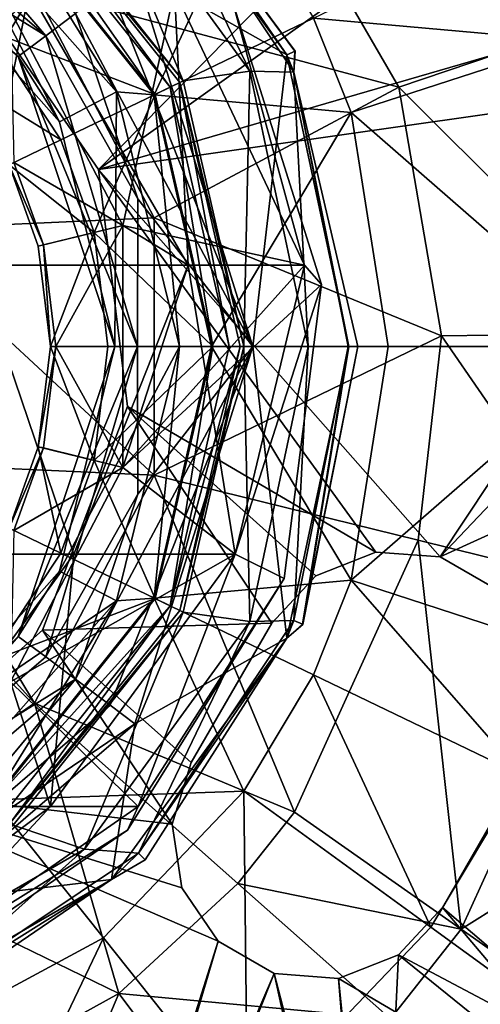
# Model space of a CAD drawing. Extents: x -589 to 31, y -31 to 31.
# Drawn here: x 6 to 13, y -10 to 5 of the extents above; entities that cross this region are included whole.
import ezdxf

# ---------------------------------------------------------------- set-up
doc = ezdxf.new("R2010")
doc.units = 0
doc.header["$MEASUREMENT"] = 0

msp = doc.modelspace()

# ---------------------------------------------------------------- linework, layer by layer
for points in [[(15.953199, 11.590678, 15.000042), (7.246399, 2.748178, 15.00001), (5.1392, 5.800978, 15.000021)], [(15.953199, 11.590678, 15.000042), (18.754099, 6.093578, 15.000022), (7.246399, 2.748178, 15.00001)], [(14.906, 5.0394, 5.2268), (15.3708, 11.4169, 6.073), (11.7777, 10.4341, 5.2268)], [(14.906, 5.0394, 5.2268), (11.7777, 10.4341, 5.2268), (9.4086, 8.3353, 3.6968)], [(17.753498, 10.249974, 16.000038), (5.1392, 5.800975, 16.000021), (7.246399, 2.748175, 16.00001)], [(19.985998, 4.561675, 16.000017), (17.753498, 10.249974, 16.000038), (7.246399, 2.748175, 16.00001)], [(11.9076, 4.0257, 3.6968), (9.4086, 8.3353, 3.6968), (6.251, 5.5379)], [(7.4468, 8.2706, -32.972), (7.8114, 5.8585, -29.699499), (10.167, 4.5266, -32.972)], [(10.167, 4.5266, -32.972), (7.8636, 7.8636, -34.068802), (7.4468, 8.2706, -32.972)], [(14.906, 5.0394, 5.2268), (9.4086, 8.3353, 3.6968), (11.9076, 4.0257, 3.6968)], [(6.251, 5.5379), (2.9614, 7.8085), (3.567, 2.5594)], [(5.9232, 7.4274, -35), (7.0259, 7.803, -35), (8.5592, 4.1219, -35)], [(7.8636, 7.8636, -34.068802), (9.5922, 4.2707, -35), (7.0259, 7.803, -35)], [(8.5592, 4.1219, -35), (7.0259, 7.803, -35), (9.5922, 4.2707, -35)], [(7.8636, 7.8636, -34.068802), (10.2743, 4.2558, -34.068802), (9.5922, 4.2707, -35)], [(10.2971, 4.5845, -33.329201), (7.8636, 7.8636, -34.068802), (10.167, 4.5266, -32.972)], [(10.2944, 4.5834, -33.713799), (10.2743, 4.2558, -34.068802), (7.8636, 7.8636, -34.068802)], [(10.2944, 4.5834, -33.713799), (7.8636, 7.8636, -34.068802), (10.2971, 4.5845, -33.329201)], [(4.0511, 7.5959, -23.709299), (3.7801, 7.0877, -19.392), (6.4262, 4.8197, -19.392)], [(4.0511, 7.5959, -23.709299), (6.4262, 4.8197, -19.392), (6.8869, 5.1652, -23.709299)], [(5.887, 7.382, -67.739403), (8.356, 4.024, -68.036201), (5.7825, 7.2511, -68.036201)], [(5.887, 7.382, -67.739403), (5.9232, 7.4274, -67.403603), (8.5592, 4.1219, -67.403603)], [(5.887, 7.382, -67.739403), (8.5069, 4.0967, -67.739403), (8.356, 4.024, -68.036201)], [(5.887, 7.382, -67.739403), (8.5592, 4.1219, -67.403603), (8.5069, 4.0967, -67.739403)], [(8.5592, 4.1219, -35), (8.5592, 4.1219, -67.403603), (5.9232, 7.4274, -67.403603)], [(5.9232, 7.4274, -35), (8.5592, 4.1219, -35), (5.9232, 7.4274, -67.403603)], [(5.7825, 7.2511, -68.036201), (8.1241, 3.9124, -68.259598), (5.6221, 7.0498, -68.259598)], [(5.7825, 7.2511, -68.036201), (8.356, 4.024, -68.036201), (8.1241, 3.9124, -68.259598)], [(3.7801, 7.0877, -19.392), (3.5294, 6.6176, -12), (6.4262, 4.8197, -19.392)], [(4.8286, 6.9954, -3), (5.6114, 7.0365, -3), (7.5264, 3.9501, -3)], [(8.1241, 3.9124, -68.259598), (5.5326, 4.9014, -69.768097), (5.6221, 7.0498, -68.259598)], [(7.5264, 3.9501, -3), (5.6114, 7.0365, -3), (8.1087, 3.905, -3)], [(5.6114, 7.0365, -3), (9.5001, 6.9022, 0.3591), (8.1087, 3.905, -3)], [(4.8286, 6.9954, -3), (6.6409, 3.4854, -6), (4.2605, 6.1724, -6)], [(4.8286, 6.9954, -3), (7.5264, 3.9501, -3), (6.6409, 3.4854, -6)], [(9.5001, 6.9022, 0.3591), (10.5798, 5.095, 0.3591), (8.1087, 3.905, -3)], [(6.4262, 4.8197, -19.392), (3.5294, 6.6176, -12), (6, 4.5, -12)], [(13.8134, 6.6522, 2.7932), (14.5814, 4.7378, 2.7932), (10.5798, 5.095, 0.3591)], [(6.6409, 3.4854, -6), (6, 4.5, -9), (4.2605, 6.1724, -6)], [(18.754099, 6.093578, 15.000022), (12.546499, -3.267422, 14.999989), (7.246399, 2.748178, 15.00001)], [(18.754099, 6.093578, 15.000022), (19.719198, -0.000022, 15), (12.546499, -3.267422, 14.999989)], [(7.8114, 5.8585, -29.699499), (7.4249, 5.5687, -27.3944), (9.6407, 0, -29.190599)], [(10.167, 4.5266, -32.972), (7.8114, 5.8585, -29.699499), (9.6407, 0, -29.190599)], [(7.246399, 2.748178, 15.00001), (5.1392, 5.800975, 16.000021), (5.1392, 5.800978, 15.000021)], [(7.246399, 2.748175, 16.00001), (5.1392, 5.800975, 16.000021), (7.246399, 2.748178, 15.00001)], [(5.338, 1.2598, -93.245598), (2.8501, 5.5226, -92.771599), (6.1714, 5.5226, -90.853996)], [(4, 1.8094), (6.251, 5.5379), (3.567, 2.5594)], [(8.1086, 1.9986), (6.251, 5.5379), (4, 1.8094)], [(8.637, 1.2598, -90.275101), (5.338, 1.2598, -93.245598), (6.1714, 5.5226, -90.853996)], [(8.4256, 5.5226, -80.248703), (5.8777, 5.2072, -76.658302), (7.6244, 1.8792, -76.658302)], [(8.637, 1.2598, -90.275101), (6.1714, 5.5226, -90.853996), (8.4256, 5.5226, -87.751297)], [(11.9076, 4.0257, 3.6968), (6.251, 5.5379), (8.1086, 1.9986)], [(7.4249, 5.5687, -27.3944), (6.8869, 5.1652, -23.709299), (9.6407, 0, -29.190599)], [(10.4426, 1.2598, -81.780403), (8.4256, 5.5226, -80.248703), (7.6244, 1.8792, -76.658302)], [(10.4426, 1.2598, -81.780403), (9.3234, 5.3514, -84), (8.4256, 5.5226, -80.248703)], [(10.4426, 1.2598, -86.219597), (8.4256, 5.5226, -87.751297), (9.3234, 5.3514, -84)], [(10.4426, 1.2598, -86.219597), (8.637, 1.2598, -90.275101), (8.4256, 5.5226, -87.751297)], [(10.4426, 1.2598, -81.780403), (10.7068, 0.9633, -84), (9.3234, 5.3514, -84)], [(10.4426, 1.2598, -86.219597), (9.3234, 5.3514, -84), (10.7068, 0.9633, -84)], [(5.8777, 5.2072, -76.658302), (5.9296, 2.8555, -74.394203), (7.6244, 1.8792, -76.658302)], [(6.4262, 4.8197, -19.392), (7.8569, 2.2916, -20.6922), (6.8869, 5.1652, -23.709299)], [(6.8869, 5.1652, -23.709299), (7.8569, 2.2916, -20.6922), (9.6407, 0, -29.190599)], [(10.5798, 5.095, 0.3591), (11.168, 3.6287, 0.3591), (8.1087, 3.905, -3)], [(10.5798, 5.095, 0.3591), (14.5814, 4.7378, 2.7932), (11.168, 3.6287, 0.3591)], [(5.5326, 4.9014, -69.768097), (6.6595, 3.207, -69.768097), (4.8655, 4.3104, -71.798897)], [(8.1241, 3.9124, -68.259598), (6.6595, 3.207, -69.768097), (5.5326, 4.9014, -69.768097)], [(15.7335, 0.2072, 5.2268), (14.906, 5.0394, 5.2268), (11.9076, 4.0257, 3.6968)], [(6.4262, 4.8197, -19.392), (6, 4.5, -12), (7.8506, 0, -17.6612)], [(7.8506, 0, -17.6612), (7.8569, 2.2916, -20.6922), (6.4262, 4.8197, -19.392)], [(14.5814, 4.7378, 2.7932), (15.3318, 0, 2.7932), (11.168, 3.6287, 0.3591)], [(7.8506, 0, -17.6612), (6, 4.5, -12), (7.5, 0, -6)], [(7.5, 0, -6), (6, 4.5, -9), (6.6409, 3.4854, -6)], [(6, 4.5, -12), (6, 4.5, -9), (7.5, 0, -6)], [(12.546499, -3.267425, 15.999989), (19.985998, 4.561675, 16.000017), (7.246399, 2.748175, 16.00001)], [(11.1291, 0, -32.972), (10.167, 4.5266, -32.972), (9.6407, 0, -29.190599)], [(10.2971, 4.5845, -33.329201), (10.167, 4.5266, -32.972), (10.2743, 4.2558, -34.068802)], [(11.1291, 0, -32.972), (10.2743, 4.2558, -34.068802), (10.167, 4.5266, -32.972)], [(10.2944, 4.5834, -33.713799), (10.2971, 4.5845, -33.329201), (10.2743, 4.2558, -34.068802)], [(13.413699, -3.768125, 15.999987), (19.985998, 4.561675, 16.000017), (12.546499, -3.267425, 15.999989)], [(4.8655, 4.3104, -71.798897), (6.6595, 3.207, -69.768097), (5.8565, 2.8203, -71.798897)], [(8.5592, 4.1219, -35), (9.5922, 4.2707, -35), (9.5, 0, -35)], [(9.5, 0, -35), (9.5922, 4.2707, -35), (10.5, 0, -35)], [(10.2743, 4.2558, -34.068802), (10.5, 0, -35), (9.5922, 4.2707, -35)], [(10.2743, 4.2558, -34.068802), (11.1208, 0, -34.068802), (10.5, 0, -35)], [(11.2715, 0, -33.329201), (10.2743, 4.2558, -34.068802), (11.1291, 0, -32.972)], [(11.2686, 0, -33.713799), (10.2743, 4.2558, -34.068802), (11.2715, 0, -33.329201)], [(11.1208, 0, -34.068802), (10.2743, 4.2558, -34.068802), (11.2686, 0, -33.713799)], [(12.5686, 0.1656, 3.6968), (11.9076, 4.0257, 3.6968), (8.1086, 1.9986)], [(8.356, 4.024, -68.036201), (9.0171, 0, -68.259598), (8.1241, 3.9124, -68.259598)], [(8.5069, 4.0967, -67.739403), (9.2745, 0, -68.036201), (8.356, 4.024, -68.036201)], [(8.356, 4.024, -68.036201), (9.2745, 0, -68.036201), (9.0171, 0, -68.259598)], [(8.5069, 4.0967, -67.739403), (8.5592, 4.1219, -67.403603), (9.5, 0, -67.403603)], [(8.5069, 4.0967, -67.739403), (9.4419, 0, -67.739403), (9.2745, 0, -68.036201)], [(8.5069, 4.0967, -67.739403), (9.5, 0, -67.403603), (9.4419, 0, -67.739403)], [(9.5, 0, -35), (9.5, 0, -67.403603), (8.5592, 4.1219, -67.403603)], [(8.5592, 4.1219, -35), (9.5, 0, -35), (8.5592, 4.1219, -67.403603)], [(15.7335, 0.2072, 5.2268), (11.9076, 4.0257, 3.6968), (12.5686, 0.1656, 3.6968)], [(7.5264, 3.9501, -3), (7.5, 0, -6), (6.6409, 3.4854, -6)], [(8.1241, 3.9124, -68.259598), (7.1767, 1.7689, -69.768097), (6.6595, 3.207, -69.768097)], [(9.0171, 0, -68.259598), (7.1767, 1.7689, -69.768097), (8.1241, 3.9124, -68.259598)], [(7.5264, 3.9501, -3), (8.5, 0, -3), (7.5, 0, -6)], [(7.5264, 3.9501, -3), (8.1087, 3.905, -3), (8.5, 0, -3)], [(8.5, 0, -3), (8.1087, 3.905, -3), (9, 0, -3)], [(8.1087, 3.905, -3), (11.168, 3.6287, 0.3591), (9, 0, -3)], [(11.168, 3.6287, 0.3591), (11.7427, 0, 0.3591), (9, 0, -3)], [(11.168, 3.6287, 0.3591), (15.3318, 0, 2.7932), (11.7427, 0, 0.3591)], [(6.6595, 3.207, -69.768097), (7.1767, 1.7689, -69.768097), (5.8565, 2.8203, -71.798897)], [(5.9296, 2.8555, -74.394203), (5.8565, 2.8203, -71.798897), (6.3901, 1.575, -74.394203)], [(5.8565, 2.8203, -71.798897), (6.3113, 1.5556, -71.798897), (6.3901, 1.575, -74.394203)], [(5.8565, 2.8203, -71.798897), (7.1767, 1.7689, -69.768097), (6.3113, 1.5556, -71.798897)], [(5.9296, 2.8555, -74.394203), (6.3901, 1.575, -74.394203), (7.6244, 1.8792, -76.658302)], [(7.246399, 2.748178, 15.00001), (11.547999, -3.192622, 14.999989), (7.6935, -0.934222, 14.999996)], [(7.246399, 2.748178, 15.00001), (12.546499, -3.267422, 14.999989), (11.547999, -3.192622, 14.999989)], [(7.6935, -0.934222, 14.999996), (7.246399, 2.748175, 16.00001), (7.246399, 2.748178, 15.00001)], [(11.547999, -3.192625, 15.999989), (7.246399, 2.748175, 16.00001), (7.6935, -0.934225, 15.999996)], [(12.546499, -3.267425, 15.999989), (7.246399, 2.748175, 16.00001), (11.547999, -3.192625, 15.999989)], [(7.6935, -0.934225, 15.999996), (7.246399, 2.748175, 16.00001), (7.6935, -0.934222, 14.999996)], [(9.6407, 0, -29.190599), (7.8569, 2.2916, -20.6922), (7.8506, 0, -17.6612)], [(8.1086, 1.9986), (4, 1.8094), (8.1086, -1.9986)], [(12.5686, 0.1656, 3.6968), (8.1086, 1.9986), (8.1086, -1.9986)], [(6.3901, 1.575, -74.394203), (6.5813, 0, -74.394203), (7.6244, 1.8792, -76.658302)], [(7.6244, 1.8792, -76.658302), (6.5813, 0, -74.394203), (7.6244, -1.8792, -76.658302)], [(8.637, 1.2598, -77.724899), (7.6244, 1.8792, -76.658302), (7.6244, -1.8792, -76.658302)], [(8.637, 1.2598, -77.724899), (10.4426, 1.2598, -81.780403), (7.6244, 1.8792, -76.658302)], [(8.1086, -1.9986), (4, 1.8094), (4, -1.8094)], [(6.3113, 1.5556, -71.798897), (7.1767, 1.7689, -69.768097), (6.5002, 0, -71.798897)], [(7.1767, 1.7689, -69.768097), (7.3914, 0, -69.768097), (6.5002, 0, -71.798897)], [(9.0171, 0, -68.259598), (7.3914, 0, -69.768097), (7.1767, 1.7689, -69.768097)], [(6.3113, 1.5556, -71.798897), (6.5002, 0, -71.798897), (6.3901, 1.575, -74.394203)], [(6.3901, 1.575, -74.394203), (6.5002, 0, -71.798897), (6.5813, 0, -74.394203)], [(6.862, -3.2241, -91.621101), (3.169, -3.2241, -93.753197), (5.338, 1.2598, -93.245598)], [(6.862, -3.2241, -91.621101), (5.338, 1.2598, -93.245598), (8.637, 1.2598, -90.275101)], [(9.3685, -3.2241, -88.171097), (6.862, -3.2241, -91.621101), (8.637, 1.2598, -90.275101)], [(10.4426, 1.2598, -81.780403), (7.6244, -1.8792, -76.658302), (10.7068, 0.9633, -84)], [(8.637, 1.2598, -77.724899), (7.6244, -1.8792, -76.658302), (10.4426, 1.2598, -81.780403)], [(9.3685, -3.2241, -88.171097), (8.637, 1.2598, -90.275101), (10.4426, 1.2598, -86.219597)], [(9.3685, -3.2241, -88.171097), (10.4426, 1.2598, -86.219597), (10.7068, 0.9633, -84)], [(9.3685, -3.2241, -79.828903), (10.7068, 0.9633, -84), (7.6244, -1.8792, -76.658302)], [(9.3685, -3.2241, -79.828903), (10.1289, -3.6012, -84), (10.7068, 0.9633, -84)], [(9.3685, -3.2241, -88.171097), (10.7068, 0.9633, -84), (10.1289, -3.6012, -84)], [(12.2045, -3.0081, 3.6968), (12.5686, 0.1656, 3.6968), (8.1086, -1.9986)], [(15.2776, -3.7656, 5.2268), (12.5686, 0.1656, 3.6968), (12.2045, -3.0081, 3.6968)], [(15.2776, -3.7656, 5.2268), (15.7335, 0.2072, 5.2268), (12.5686, 0.1656, 3.6968)], [(7.8506, 0, -17.6612), (6, -4.5, -12), (6.4262, -4.8197, -19.392)], [(7.5, 0, -6), (6, -4.5, -12), (7.8506, 0, -17.6612)], [(7.5, 0, -6), (6, -4.5, -9), (6, -4.5, -12)], [(6.6409, -3.4854, -6), (6, -4.5, -9), (7.5, 0, -6)], [(6.5002, 0, -71.798897), (6.3113, -1.5556, -71.798897), (6.5813, 0, -74.394203)], [(6.5813, 0, -74.394203), (6.3113, -1.5556, -71.798897), (6.3901, -1.575, -74.394203)], [(6.5002, 0, -71.798897), (7.1767, -1.7689, -69.768097), (6.3113, -1.5556, -71.798897)], [(6.5813, 0, -74.394203), (6.3901, -1.575, -74.394203), (7.6244, -1.8792, -76.658302)], [(6.4262, -4.8197, -19.392), (7.8569, -2.2916, -20.6922), (7.8506, 0, -17.6612)], [(7.3914, 0, -69.768097), (7.1767, -1.7689, -69.768097), (6.5002, 0, -71.798897)], [(8.5, 0, -3), (6.6409, -3.4854, -6), (7.5, 0, -6)], [(8.5, 0, -3), (7.5264, -3.9501, -3), (6.6409, -3.4854, -6)], [(9.6407, 0, -29.190599), (6.8869, -5.1652, -23.709299), (7.4249, -5.5687, -27.3944)], [(9.6407, 0, -29.190599), (7.8569, -2.2916, -20.6922), (6.8869, -5.1652, -23.709299)], [(8.1241, -3.9124, -68.259598), (7.1767, -1.7689, -69.768097), (9.0171, 0, -68.259598)], [(9.0171, 0, -68.259598), (7.1767, -1.7689, -69.768097), (7.3914, 0, -69.768097)], [(9.6407, 0, -29.190599), (7.4249, -5.5687, -27.3944), (7.8114, -5.8585, -29.699499)], [(7.5264, -3.9501, -3), (8.5, 0, -3), (8.1087, -3.905, -3)], [(9.6407, 0, -29.190599), (7.8114, -5.8585, -29.699499), (10.167, -4.5266, -32.972)], [(7.8506, 0, -17.6612), (7.8569, -2.2916, -20.6922), (9.6407, 0, -29.190599)], [(8.5, 0, -3), (9, 0, -3), (8.1087, -3.905, -3)], [(9, 0, -3), (11.168, -3.6287, 0.3591), (8.1087, -3.905, -3)], [(8.356, -4.024, -68.036201), (8.1241, -3.9124, -68.259598), (9.0171, 0, -68.259598)], [(8.356, -4.024, -68.036201), (9.0171, 0, -68.259598), (9.2745, 0, -68.036201)], [(8.356, -4.024, -68.036201), (9.2745, 0, -68.036201), (9.4419, 0, -67.739403)], [(8.5069, -4.0967, -67.739403), (8.356, -4.024, -68.036201), (9.4419, 0, -67.739403)], [(8.5069, -4.0967, -67.739403), (9.5, 0, -67.403603), (8.5592, -4.1219, -67.403603)], [(8.5069, -4.0967, -67.739403), (9.4419, 0, -67.739403), (9.5, 0, -67.403603)], [(8.5592, -4.1219, -35), (9.5, 0, -35), (9.5922, -4.2707, -35)], [(8.5592, -4.1219, -35), (8.5592, -4.1219, -67.403603), (9.5, 0, -67.403603)], [(9.5, 0, -35), (8.5592, -4.1219, -35), (9.5, 0, -67.403603)], [(11.7427, 0, 0.3591), (11.168, -3.6287, 0.3591), (9, 0, -3)], [(9.5, 0, -35), (10.5, 0, -35), (9.5922, -4.2707, -35)], [(10.5, 0, -35), (10.2743, -4.2558, -34.068802), (9.5922, -4.2707, -35)], [(11.1291, 0, -32.972), (9.6407, 0, -29.190599), (10.167, -4.5266, -32.972)], [(10.4135, -4.3134, -33.329201), (11.1291, 0, -32.972), (10.167, -4.5266, -32.972)], [(11.1208, 0, -34.068802), (10.2743, -4.2558, -34.068802), (10.5, 0, -35)], [(10.4109, -4.3123, -33.713799), (10.2743, -4.2558, -34.068802), (11.1208, 0, -34.068802)], [(10.4109, -4.3123, -33.713799), (11.2686, 0, -33.713799), (11.2715, 0, -33.329201)], [(10.4109, -4.3123, -33.713799), (11.1208, 0, -34.068802), (11.2686, 0, -33.713799)], [(10.4109, -4.3123, -33.713799), (11.2715, 0, -33.329201), (10.4135, -4.3134, -33.329201)], [(10.4135, -4.3134, -33.329201), (11.2715, 0, -33.329201), (11.1291, 0, -32.972)], [(15.3318, 0, 2.7932), (11.168, -3.6287, 0.3591), (11.7427, 0, 0.3591)], [(15.3318, 0, 2.7932), (14.5814, -4.7378, 2.7932), (11.168, -3.6287, 0.3591)], [(12.546499, -3.267422, 14.999989), (19.719198, -0.000022, 15), (13.413699, -3.768122, 14.999987)], [(7.6935, -0.934222, 14.999996), (9.934799, -4.292522, 14.999985), (6.378099, -4.402522, 14.999985)], [(6.378099, -4.402522, 14.999985), (7.6935, -0.934225, 15.999996), (7.6935, -0.934222, 14.999996)], [(9.934799, -4.292525, 15.999985), (7.6935, -0.934225, 15.999996), (6.378099, -4.402525, 15.999985)], [(6.378099, -4.402525, 15.999985), (7.6935, -0.934225, 15.999996), (6.378099, -4.402522, 14.999985)], [(10.615899, -3.558422, 14.999987), (9.934799, -4.292522, 14.999985), (7.6935, -0.934222, 14.999996)], [(7.6935, -0.934222, 14.999996), (11.547999, -3.192622, 14.999989), (10.615899, -3.558422, 14.999987)], [(9.934799, -4.292525, 15.999985), (10.615899, -3.558425, 15.999987), (7.6935, -0.934225, 15.999996)], [(11.547999, -3.192625, 15.999989), (7.6935, -0.934225, 15.999996), (10.615899, -3.558425, 15.999987)], [(6.3113, -1.5556, -71.798897), (5.8565, -2.8203, -71.798897), (6.3901, -1.575, -74.394203)], [(6.3113, -1.5556, -71.798897), (6.6595, -3.207, -69.768097), (5.8565, -2.8203, -71.798897)], [(6.3901, -1.575, -74.394203), (5.8565, -2.8203, -71.798897), (5.9296, -2.8555, -74.394203)], [(6.3901, -1.575, -74.394203), (5.9296, -2.8555, -74.394203), (7.6244, -1.8792, -76.658302)], [(7.1767, -1.7689, -69.768097), (6.6595, -3.207, -69.768097), (6.3113, -1.5556, -71.798897)], [(6.251, -5.5379), (4, -1.8094), (3.567, -2.5594)], [(8.1086, -1.9986), (4, -1.8094), (6.251, -5.5379)], [(8.1241, -3.9124, -68.259598), (6.6595, -3.207, -69.768097), (7.1767, -1.7689, -69.768097)], [(9.3685, -3.2241, -79.828903), (7.6244, -1.8792, -76.658302), (5.8777, -5.2072, -76.658302)], [(7.6244, -1.8792, -76.658302), (5.9296, -2.8555, -74.394203), (5.8777, -5.2072, -76.658302)], [(10.2846, -7.2267, 3.6968), (8.1086, -1.9986), (6.251, -5.5379)], [(10.2846, -7.2267, 3.6968), (12.2045, -3.0081, 3.6968), (8.1086, -1.9986)], [(6.8869, -5.1652, -23.709299), (7.8569, -2.2916, -20.6922), (6.4262, -4.8197, -19.392)], [(6.251, -5.5379), (3.567, -2.5594), (2.9614, -7.8085)], [(6.6595, -3.207, -69.768097), (5.5326, -4.9014, -69.768097), (5.8565, -2.8203, -71.798897)], [(12.8743, -9.0464, 5.2268), (12.2045, -3.0081, 3.6968), (10.2846, -7.2267, 3.6968)], [(12.8743, -9.0464, 5.2268), (15.2776, -3.7656, 5.2268), (12.2045, -3.0081, 3.6968)], [(8.1241, -3.9124, -68.259598), (5.5326, -4.9014, -69.768097), (6.6595, -3.207, -69.768097)], [(11.547999, -3.192622, 14.999989), (10.615899, -3.558425, 15.999987), (10.615899, -3.558422, 14.999987)], [(11.547999, -3.192625, 15.999989), (10.615899, -3.558425, 15.999987), (11.547999, -3.192622, 14.999989)], [(12.546499, -3.267422, 14.999989), (11.547999, -3.192625, 15.999989), (11.547999, -3.192622, 14.999989)], [(12.546499, -3.267425, 15.999989), (11.547999, -3.192625, 15.999989), (12.546499, -3.267422, 14.999989)], [(4.0172, -7.1421, -90.958099), (3.169, -3.2241, -93.753197), (6.862, -3.2241, -91.621101)], [(6.5, -7.1421, -88.722504), (4.0172, -7.1421, -90.958099), (6.862, -3.2241, -91.621101)], [(7.8589, -7.1421, -82.329498), (9.3685, -3.2241, -79.828903), (5.8777, -5.2072, -76.658302)], [(6.5, -7.1421, -88.722504), (6.862, -3.2241, -91.621101), (9.3685, -3.2241, -88.171097)], [(7.8589, -7.1421, -85.670502), (6.5, -7.1421, -88.722504), (9.3685, -3.2241, -88.171097)], [(7.8589, -7.1421, -82.329498), (10.1289, -3.6012, -84), (9.3685, -3.2241, -79.828903)], [(7.8589, -7.1421, -85.670502), (9.3685, -3.2241, -88.171097), (10.1289, -3.6012, -84)], [(13.413699, -3.768122, 14.999987), (12.546499, -3.267425, 15.999989), (12.546499, -3.267422, 14.999989)], [(13.413699, -3.768125, 15.999987), (12.546499, -3.267425, 15.999989), (13.413699, -3.768122, 14.999987)], [(7.5264, -3.9501, -3), (4.2605, -6.1724, -6), (6.6409, -3.4854, -6)], [(4.2605, -6.1724, -6), (6, -4.5, -9), (6.6409, -3.4854, -6)], [(7.8589, -7.1421, -82.329498), (7.6956, -7.5061, -84), (10.1289, -3.6012, -84)], [(7.8589, -7.1421, -85.670502), (10.1289, -3.6012, -84), (7.6956, -7.5061, -84)], [(11.168, -3.6287, 0.3591), (10.5798, -5.095, 0.3591), (8.1087, -3.905, -3)], [(10.615899, -3.558422, 14.999987), (9.934799, -4.292525, 15.999985), (9.934799, -4.292522, 14.999985)], [(10.615899, -3.558425, 15.999987), (9.934799, -4.292525, 15.999985), (10.615899, -3.558422, 14.999987)], [(11.168, -3.6287, 0.3591), (13.8134, -6.6522, 2.7932), (10.5798, -5.095, 0.3591)], [(14.5814, -4.7378, 2.7932), (13.8134, -6.6522, 2.7932), (11.168, -3.6287, 0.3591)], [(12.8743, -9.0464, 5.2268), (18.293699, -5.6523, 6.073), (15.2776, -3.7656, 5.2268)], [(7.5264, -3.9501, -3), (4.8286, -6.9954, -3), (4.2605, -6.1724, -6)], [(4.8286, -6.9954, -3), (7.5264, -3.9501, -3), (5.6114, -7.0365, -3)], [(5.6221, -7.0498, -68.259598), (5.5326, -4.9014, -69.768097), (8.1241, -3.9124, -68.259598)], [(7.5264, -3.9501, -3), (8.1087, -3.905, -3), (5.6114, -7.0365, -3)], [(8.1087, -3.905, -3), (9.5001, -6.9022, 0.3591), (5.6114, -7.0365, -3)], [(8.356, -4.024, -68.036201), (5.6221, -7.0498, -68.259598), (8.1241, -3.9124, -68.259598)], [(10.5798, -5.095, 0.3591), (9.5001, -6.9022, 0.3591), (8.1087, -3.905, -3)], [(8.356, -4.024, -68.036201), (5.7825, -7.2511, -68.036201), (5.6221, -7.0498, -68.259598)], [(8.356, -4.024, -68.036201), (5.887, -7.382, -67.739403), (5.7825, -7.2511, -68.036201)], [(8.5069, -4.0967, -67.739403), (5.887, -7.382, -67.739403), (8.356, -4.024, -68.036201)], [(8.5069, -4.0967, -67.739403), (8.5592, -4.1219, -67.403603), (5.887, -7.382, -67.739403)], [(5.887, -7.382, -67.739403), (8.5592, -4.1219, -67.403603), (5.9232, -7.4274, -67.403603)], [(5.9232, -7.4274, -35), (8.5592, -4.1219, -35), (7.0259, -7.803, -35)], [(8.5592, -4.1219, -35), (5.9232, -7.4274, -67.403603), (8.5592, -4.1219, -67.403603)], [(8.5592, -4.1219, -35), (5.9232, -7.4274, -35), (5.9232, -7.4274, -67.403603)], [(8.5592, -4.1219, -35), (9.5922, -4.2707, -35), (7.0259, -7.803, -35)], [(9.5922, -4.2707, -35), (7.8636, -7.8636, -34.068802), (7.0259, -7.803, -35)], [(10.2743, -4.2558, -34.068802), (7.8636, -7.8636, -34.068802), (9.5922, -4.2707, -35)], [(7.8636, -7.8636, -34.068802), (10.2743, -4.2558, -34.068802), (10.167, -4.5266, -32.972)], [(10.4109, -4.3123, -33.713799), (10.167, -4.5266, -32.972), (10.2743, -4.2558, -34.068802)], [(6.378099, -4.402522, 14.999985), (8.389599, -7.414422, 14.999973), (3.6016, -6.862322, 14.999975)], [(3.6016, -6.862322, 14.999975), (6.378099, -4.402525, 15.999985), (6.378099, -4.402522, 14.999985)], [(8.389599, -7.414425, 15.999973), (6.378099, -4.402525, 15.999985), (3.6016, -6.862325, 15.999975)], [(3.6016, -6.862325, 15.999975), (6.378099, -4.402525, 15.999985), (3.6016, -6.862322, 14.999975)], [(9.934799, -4.292522, 14.999985), (8.684799, -6.457522, 14.999977), (6.378099, -4.402522, 14.999985)], [(8.684799, -6.457525, 15.999977), (9.934799, -4.292525, 15.999985), (6.378099, -4.402525, 15.999985)], [(8.684799, -6.457522, 14.999977), (8.389599, -7.414422, 14.999973), (6.378099, -4.402522, 14.999985)], [(8.389599, -7.414425, 15.999973), (8.684799, -6.457525, 15.999977), (6.378099, -4.402525, 15.999985)], [(9.934799, -4.292522, 14.999985), (8.684799, -6.457525, 15.999977), (8.684799, -6.457522, 14.999977)], [(9.934799, -4.292525, 15.999985), (8.684799, -6.457525, 15.999977), (9.934799, -4.292522, 14.999985)], [(10.4109, -4.3123, -33.713799), (10.4135, -4.3134, -33.329201), (10.167, -4.5266, -32.972)], [(6.4262, -4.8197, -19.392), (6, -4.5, -12), (3.7801, -7.0877, -19.392)], [(10.167, -4.5266, -32.972), (7.8114, -5.8585, -29.699499), (7.4468, -8.2706, -32.972)], [(7.9702, -7.9702, -33.329201), (10.167, -4.5266, -32.972), (7.4468, -8.2706, -32.972)], [(7.9681, -7.9681, -33.713799), (7.8636, -7.8636, -34.068802), (10.167, -4.5266, -32.972)], [(7.9681, -7.9681, -33.713799), (10.167, -4.5266, -32.972), (7.9702, -7.9702, -33.329201)], [(6.8869, -5.1652, -23.709299), (6.4262, -4.8197, -19.392), (3.7801, -7.0877, -19.392)], [(6.8869, -5.1652, -23.709299), (3.7801, -7.0877, -19.392), (4.0511, -7.5959, -23.709299)], [(4.3676, -8.1892, -27.3944), (6.8869, -5.1652, -23.709299), (4.0511, -7.5959, -23.709299)], [(7.4249, -5.5687, -27.3944), (6.8869, -5.1652, -23.709299), (4.3676, -8.1892, -27.3944)], [(10.5798, -5.095, 0.3591), (12.4037, -9.0118, 2.7932), (9.5001, -6.9022, 0.3591)], [(13.8134, -6.6522, 2.7932), (12.4037, -9.0118, 2.7932), (10.5798, -5.095, 0.3591)], [(4.0172, -7.1421, -77.041901), (6.5, -7.1421, -79.277496), (5.8777, -5.2072, -76.658302)], [(6.5, -7.1421, -79.277496), (7.8589, -7.1421, -82.329498), (5.8777, -5.2072, -76.658302)], [(7.5613, -10.0411, 3.6968), (6.251, -5.5379), (2.9614, -7.8085)], [(7.8114, -5.8585, -29.699499), (7.4249, -5.5687, -27.3944), (4.3676, -8.1892, -27.3944)], [(9.4086, -8.3353, 3.6968), (10.2846, -7.2267, 3.6968), (6.251, -5.5379)], [(7.5613, -10.0411, 3.6968), (9.4086, -8.3353, 3.6968), (6.251, -5.5379)], [(12.8743, -9.0464, 5.2268), (15.6662, -11.0081, 6.073), (18.293699, -5.6523, 6.073)], [(4.5949, -8.6155, -29.699499), (7.8114, -5.8585, -29.699499), (4.3676, -8.1892, -27.3944)], [(7.4468, -8.2706, -32.972), (7.8114, -5.8585, -29.699499), (4.5949, -8.6155, -29.699499)], [(8.684799, -6.457522, 14.999977), (8.389599, -7.414425, 15.999973), (8.389599, -7.414422, 14.999973)], [(8.684799, -6.457525, 15.999977), (8.389599, -7.414425, 15.999973), (8.684799, -6.457522, 14.999977)], [(13.831899, -6.542522, 14.999976), (15.953199, -11.590722, 14.999958), (12.581899, -8.707522, 14.999969)], [(12.581899, -8.707522, 14.999969), (13.831899, -6.542525, 15.999976), (13.831899, -6.542522, 14.999976)], [(16.027498, -12.781526, 15.999954), (13.831899, -6.542525, 15.999976), (12.581899, -8.707526, 15.999969)], [(12.581899, -8.707526, 15.999969), (13.831899, -6.542525, 15.999976), (12.581899, -8.707522, 14.999969)], [(15.7492, -11.4425, 4.0988), (12.4037, -9.0118, 2.7932), (13.8134, -6.6522, 2.7932)], [(3.6016, -6.862322, 14.999975), (6.093599, -18.754122, 14.999932), (0, -7.750022, 14.999971)], [(6.0425, -19.589224, 15.999929), (3.6016, -6.862325, 15.999975), (0, -7.750025, 15.999971)], [(8.389599, -7.414422, 14.999973), (8.538899, -8.404522, 14.999969), (3.6016, -6.862322, 14.999975)], [(8.538899, -8.404522, 14.999969), (9.102899, -9.231922, 14.999967), (3.6016, -6.862322, 14.999975)], [(9.102899, -9.231922, 14.999967), (6.093599, -18.754122, 14.999932), (3.6016, -6.862322, 14.999975)], [(8.538899, -8.404526, 15.999969), (8.389599, -7.414425, 15.999973), (3.6016, -6.862325, 15.999975)], [(9.102899, -9.231926, 15.999967), (8.538899, -8.404526, 15.999969), (3.6016, -6.862325, 15.999975)], [(6.0425, -19.589224, 15.999929), (9.102899, -9.231926, 15.999967), (3.6016, -6.862325, 15.999975)], [(9.5001, -6.9022, 0.3591), (7.3215, -9.1808, 0.3591), (5.6114, -7.0365, -3)], [(9.5001, -6.9022, 0.3591), (9.5592, -11.9869, 2.7932), (7.3215, -9.1808, 0.3591)], [(12.4037, -9.0118, 2.7932), (9.5592, -11.9869, 2.7932), (9.5001, -6.9022, 0.3591)], [(2.9466, -9.8066, -80.727402), (4.023, -9.8066, -82.2089), (6.5, -7.1421, -79.277496)], [(2.9466, -9.8066, -80.727402), (6.5, -7.1421, -79.277496), (4.0172, -7.1421, -77.041901)], [(2.9466, -9.8066, -87.272598), (4.0172, -7.1421, -90.958099), (6.5, -7.1421, -88.722504)], [(4.023, -9.8066, -85.7911), (2.9466, -9.8066, -87.272598), (6.5, -7.1421, -88.722504)], [(7.3215, -9.1808, 0.3591), (3.6287, -11.168, 0.3591), (5.6114, -7.0365, -3)], [(4.023, -9.8066, -82.2089), (7.8589, -7.1421, -82.329498), (6.5, -7.1421, -79.277496)], [(4.023, -9.8066, -82.2089), (7.6956, -7.5061, -84), (7.8589, -7.1421, -82.329498)], [(4.023, -9.8066, -85.7911), (7.8589, -7.1421, -85.670502), (7.6956, -7.5061, -84)], [(4.023, -9.8066, -85.7911), (6.5, -7.1421, -88.722504), (7.8589, -7.1421, -85.670502)], [(12.8743, -9.0464, 5.2268), (10.2846, -7.2267, 3.6968), (9.4086, -8.3353, 3.6968)], [(5.9232, -7.4274, -35), (7.0259, -7.803, -35), (3.2447, -9.9861, -35)], [(8.389599, -7.414422, 14.999973), (8.538899, -8.404526, 15.999969), (8.538899, -8.404522, 14.999969)], [(8.389599, -7.414425, 15.999973), (8.538899, -8.404526, 15.999969), (8.389599, -7.414422, 14.999973)], [(4.023, -9.8066, -82.2089), (4.1757, -9.9059, -84), (7.6956, -7.5061, -84)], [(4.023, -9.8066, -85.7911), (7.6956, -7.5061, -84), (4.1757, -9.9059, -84)], [(0, -7.750022, 14.999971), (6.093599, -18.754122, 14.999932), (0, -19.719221, 14.999928)], [(6.0425, -19.589224, 15.999929), (0, -7.750025, 15.999971), (0, -20.500025, 15.999926)], [(4.4573, -11.7529, 3.6968), (7.5613, -10.0411, 3.6968), (2.9614, -7.8085)], [(7.0259, -7.803, -35), (4.2558, -10.2743, -34.068802), (3.2447, -9.9861, -35)], [(7.8636, -7.8636, -34.068802), (4.2558, -10.2743, -34.068802), (7.0259, -7.803, -35)], [(4.2558, -10.2743, -34.068802), (7.8636, -7.8636, -34.068802), (7.4468, -8.2706, -32.972)], [(7.9681, -7.9681, -33.713799), (7.4468, -8.2706, -32.972), (7.8636, -7.8636, -34.068802)], [(7.9681, -7.9681, -33.713799), (7.9702, -7.9702, -33.329201), (7.4468, -8.2706, -32.972)], [(7.4468, -8.2706, -32.972), (4.5949, -8.6155, -29.699499), (3.4391, -10.5844, -32.972)], [(4.3123, -10.4109, -33.713799), (7.4468, -8.2706, -32.972), (3.4391, -10.5844, -32.972)], [(4.3123, -10.4109, -33.713799), (4.2558, -10.2743, -34.068802), (7.4468, -8.2706, -32.972)], [(11.7777, -10.4341, 5.2268), (9.4086, -8.3353, 3.6968), (7.5613, -10.0411, 3.6968)], [(8.538899, -8.404522, 14.999969), (9.102899, -9.231926, 15.999967), (9.102899, -9.231922, 14.999967)], [(8.538899, -8.404526, 15.999969), (9.102899, -9.231926, 15.999967), (8.538899, -8.404522, 14.999969)], [(11.7777, -10.4341, 5.2268), (12.8743, -9.0464, 5.2268), (9.4086, -8.3353, 3.6968)], [(12.581899, -8.707522, 14.999969), (15.953199, -11.590722, 14.999958), (11.900799, -9.441622, 14.999966)], [(11.900799, -9.441622, 14.999966), (12.581899, -8.707526, 15.999969), (12.581899, -8.707522, 14.999969)], [(16.027498, -12.781526, 15.999954), (12.581899, -8.707526, 15.999969), (11.900799, -9.441626, 15.999966)], [(11.900799, -9.441626, 15.999966), (12.581899, -8.707526, 15.999969), (11.900799, -9.441622, 14.999966)], [(15.7492, -11.4425, 4.0988), (9.5592, -11.9869, 2.7932), (12.4037, -9.0118, 2.7932)], [(11.7777, -10.4341, 5.2268), (15.6662, -11.0081, 6.073), (12.8743, -9.0464, 5.2268)], [(7.3215, -9.1808, 0.3591), (4.7378, -14.5814, 2.7932), (3.6287, -11.168, 0.3591)], [(9.5592, -11.9869, 2.7932), (4.7378, -14.5814, 2.7932), (7.3215, -9.1808, 0.3591)], [(6.0425, -19.589224, 15.999929), (9.970099, -9.732626, 15.999965), (9.102899, -9.231926, 15.999967)], [(9.970099, -9.732622, 14.999965), (6.093599, -18.754122, 14.999932), (9.102899, -9.231922, 14.999967)], [(9.102899, -9.231922, 14.999967), (9.970099, -9.732626, 15.999965), (9.970099, -9.732622, 14.999965)], [(9.102899, -9.231926, 15.999967), (9.970099, -9.732626, 15.999965), (9.102899, -9.231922, 14.999967)], [(11.900799, -9.441622, 14.999966), (11.590699, -15.953222, 14.999943), (10.968699, -9.807422, 14.999965)], [(10.968699, -9.807422, 14.999965), (11.900799, -9.441626, 15.999966), (11.900799, -9.441622, 14.999966)], [(16.027498, -12.781526, 15.999954), (11.900799, -9.441626, 15.999966), (10.968699, -9.807425, 15.999965)], [(10.968699, -9.807425, 15.999965), (11.900799, -9.441626, 15.999966), (10.968699, -9.807422, 14.999965)], [(15.953199, -11.590722, 14.999958), (11.590699, -15.953222, 14.999943), (11.900799, -9.441622, 14.999966)], [(11.5481, -16.937925, 15.999939), (9.970099, -9.732626, 15.999965), (6.0425, -19.589224, 15.999929)], [(9.970099, -9.732622, 14.999965), (11.590699, -15.953222, 14.999943), (6.093599, -18.754122, 14.999932)], [(10.968699, -9.807422, 14.999965), (11.590699, -15.953222, 14.999943), (9.970099, -9.732622, 14.999965)], [(9.970099, -9.732622, 14.999965), (10.968699, -9.807425, 15.999965), (10.968699, -9.807422, 14.999965)], [(9.970099, -9.732626, 15.999965), (10.968699, -9.807425, 15.999965), (9.970099, -9.732622, 14.999965)], [(11.5481, -16.937925, 15.999939), (10.968699, -9.807425, 15.999965), (9.970099, -9.732626, 15.999965)], [(16.027498, -12.781526, 15.999954), (10.968699, -9.807425, 15.999965), (11.5481, -16.937925, 15.999939)], [(5.5797, -14.7123, 5.2268), (7.5613, -10.0411, 3.6968), (4.4573, -11.7529, 3.6968)], [(5.5797, -14.7123, 5.2268), (9.4653, -12.5695, 5.2268), (7.5613, -10.0411, 3.6968)], [(9.4653, -12.5695, 5.2268), (11.7777, -10.4341, 5.2268), (7.5613, -10.0411, 3.6968)]]:
    msp.add_3dface(points)

doc.saveas('drawing.dxf')
